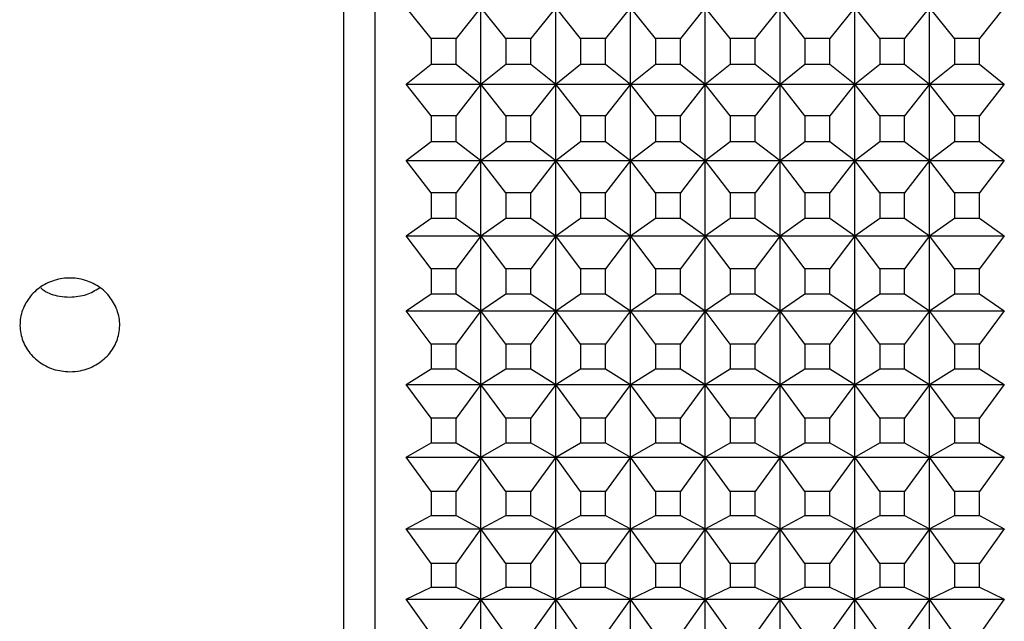
# Model space of a CAD drawing. Units: millimetres. Extents: x 0 to 440, y 0 to 297.
# Drawn here: x 209 to 225, y 174 to 183 of the extents above; entities that cross this region are included whole.
import ezdxf

# ---------------------------------------------------------------- set-up
doc = ezdxf.new("R2010")
doc.units = ezdxf.units.MM

msp = doc.modelspace()

# ---------------------------------------------------------------- linework, layer by layer
at = {"color": 7, "linetype": 'Continuous', "lineweight": 25}
for p, q in [((214.567, 154.821), (214.567, 226.821)), ((215.067, 155.321), (215.067, 226.321)), ((215.967, 183.106), (215.567, 183.604)), ((216.767, 183.604), (216.367, 183.106)), ((216.767, 182.371), (216.767, 183.604)), ((217.167, 183.106), (216.767, 183.604)), ((217.967, 183.604), (217.567, 183.106)), ((217.967, 182.371), (217.967, 183.604)), ((218.367, 183.106), (217.967, 183.604)), ((219.167, 183.604), (218.767, 183.106)), ((219.167, 182.371), (219.167, 183.604)), ((219.567, 183.106), (219.167, 183.604)), ((220.367, 183.604), (219.967, 183.106)), ((220.367, 182.371), (220.367, 183.604)), ((220.767, 183.106), (220.367, 183.604)), ((221.567, 183.604), (221.167, 183.106)), ((221.567, 182.371), (221.567, 183.604)), ((221.967, 183.106), (221.567, 183.604)), ((222.767, 183.604), (222.367, 183.106)), ((222.767, 182.371), (222.767, 183.604)), ((223.167, 183.106), (222.767, 183.604)), ((223.967, 183.604), (223.567, 183.106)), ((223.967, 182.371), (223.967, 183.604)), ((224.367, 183.106), (223.967, 183.604)), ((225.167, 183.604), (224.767, 183.106)), ((215.967, 183.106), (215.967, 182.693)), ((216.367, 183.106), (215.967, 183.106)), ((216.367, 182.693), (216.367, 183.106)), ((217.167, 183.106), (217.167, 182.693)), ((217.567, 183.106), (217.167, 183.106)), ((217.567, 182.693), (217.567, 183.106)), ((218.367, 183.106), (218.367, 182.693)), ((218.767, 183.106), (218.367, 183.106)), ((218.767, 182.693), (218.767, 183.106)), ((219.567, 183.106), (219.567, 182.693)), ((219.967, 183.106), (219.567, 183.106)), ((219.967, 182.693), (219.967, 183.106)), ((220.767, 183.106), (220.767, 182.693)), ((221.167, 183.106), (220.767, 183.106)), ((221.167, 182.693), (221.167, 183.106)), ((221.967, 183.106), (221.967, 182.693)), ((222.367, 183.106), (221.967, 183.106)), ((222.367, 182.693), (222.367, 183.106)), ((223.167, 183.106), (223.167, 182.693)), ((223.567, 183.106), (223.167, 183.106)), ((223.567, 182.693), (223.567, 183.106)), ((224.367, 183.106), (224.367, 182.693)), ((224.767, 183.106), (224.367, 183.106)), ((224.767, 182.693), (224.767, 183.106)), ((215.567, 182.371), (215.967, 182.693)), ((215.967, 182.693), (216.367, 182.693)), ((216.367, 182.693), (216.767, 182.371)), ((216.767, 182.371), (217.167, 182.693)), ((217.167, 182.693), (217.567, 182.693)), ((217.567, 182.693), (217.967, 182.371)), ((217.967, 182.371), (218.367, 182.693)), ((218.367, 182.693), (218.767, 182.693)), ((218.767, 182.693), (219.167, 182.371)), ((219.167, 182.371), (219.567, 182.693)), ((219.567, 182.693), (219.967, 182.693)), ((219.967, 182.693), (220.367, 182.371)), ((220.367, 182.371), (220.767, 182.693)), ((220.767, 182.693), (221.167, 182.693)), ((221.167, 182.693), (221.567, 182.371)), ((221.567, 182.371), (221.967, 182.693)), ((221.967, 182.693), (222.367, 182.693)), ((222.367, 182.693), (222.767, 182.371)), ((222.767, 182.371), (223.167, 182.693)), ((223.167, 182.693), (223.567, 182.693)), ((223.567, 182.693), (223.967, 182.371)), ((223.967, 182.371), (224.367, 182.693)), ((224.367, 182.693), (224.767, 182.693)), ((224.767, 182.693), (225.167, 182.371)), ((215.967, 181.862), (215.567, 182.371)), ((215.567, 182.371), (216.767, 182.371)), ((216.767, 182.371), (216.367, 181.862)), ((216.767, 182.371), (217.967, 182.371)), ((216.767, 181.148), (216.767, 182.371)), ((217.167, 181.862), (216.767, 182.371)), ((217.967, 182.371), (217.567, 181.862)), ((217.967, 182.371), (219.167, 182.371)), ((217.967, 181.148), (217.967, 182.371)), ((218.367, 181.862), (217.967, 182.371)), ((219.167, 182.371), (218.767, 181.862)), ((219.167, 182.371), (220.367, 182.371)), ((219.167, 181.148), (219.167, 182.371)), ((219.567, 181.862), (219.167, 182.371)), ((220.367, 182.371), (219.967, 181.862)), ((220.367, 182.371), (221.567, 182.371)), ((220.367, 181.148), (220.367, 182.371)), ((220.767, 181.862), (220.367, 182.371)), ((221.567, 182.371), (221.167, 181.862)), ((221.567, 182.371), (222.767, 182.371)), ((221.567, 181.148), (221.567, 182.371)), ((221.967, 181.862), (221.567, 182.371)), ((222.767, 182.371), (222.367, 181.862)), ((222.767, 182.371), (223.967, 182.371)), ((222.767, 181.148), (222.767, 182.371)), ((223.167, 181.862), (222.767, 182.371)), ((223.967, 182.371), (223.567, 181.862)), ((223.967, 182.371), (225.167, 182.371)), ((224.367, 181.862), (223.967, 182.371)), ((223.967, 181.148), (223.967, 182.371)), ((225.167, 182.371), (224.767, 181.862)), ((215.967, 181.862), (215.967, 181.452)), ((216.367, 181.862), (215.967, 181.862)), ((216.367, 181.452), (216.367, 181.862)), ((217.167, 181.862), (217.167, 181.452)), ((217.567, 181.862), (217.167, 181.862)), ((217.567, 181.452), (217.567, 181.862)), ((218.367, 181.862), (218.367, 181.452)), ((218.767, 181.862), (218.367, 181.862)), ((218.767, 181.452), (218.767, 181.862)), ((219.567, 181.862), (219.567, 181.452)), ((219.967, 181.862), (219.567, 181.862)), ((219.967, 181.452), (219.967, 181.862)), ((220.767, 181.862), (220.767, 181.452)), ((221.167, 181.862), (220.767, 181.862)), ((221.167, 181.452), (221.167, 181.862)), ((221.967, 181.862), (221.967, 181.452)), ((222.367, 181.862), (221.967, 181.862)), ((222.367, 181.452), (222.367, 181.862)), ((223.167, 181.862), (223.167, 181.452)), ((223.567, 181.862), (223.167, 181.862)), ((223.567, 181.452), (223.567, 181.862)), ((224.767, 181.862), (224.367, 181.862)), ((224.367, 181.862), (224.367, 181.452)), ((224.767, 181.452), (224.767, 181.862)), ((215.567, 181.148), (215.967, 181.452)), ((215.967, 181.452), (216.367, 181.452)), ((216.367, 181.452), (216.767, 181.148)), ((216.767, 181.148), (217.167, 181.452)), ((217.167, 181.452), (217.567, 181.452)), ((217.567, 181.452), (217.967, 181.148)), ((217.967, 181.148), (218.367, 181.452)), ((218.367, 181.452), (218.767, 181.452)), ((218.767, 181.452), (219.167, 181.148)), ((219.167, 181.148), (219.567, 181.452)), ((219.567, 181.452), (219.967, 181.452)), ((219.967, 181.452), (220.367, 181.148)), ((220.367, 181.148), (220.767, 181.452)), ((220.767, 181.452), (221.167, 181.452)), ((221.167, 181.452), (221.567, 181.148)), ((221.567, 181.148), (221.967, 181.452)), ((221.967, 181.452), (222.367, 181.452)), ((222.367, 181.452), (222.767, 181.148)), ((222.767, 181.148), (223.167, 181.452)), ((223.167, 181.452), (223.567, 181.452)), ((223.567, 181.452), (223.967, 181.148)), ((223.967, 181.148), (224.367, 181.452)), ((224.367, 181.452), (224.767, 181.452)), ((224.767, 181.452), (225.167, 181.148)), ((215.967, 180.63), (215.567, 181.148)), ((215.567, 181.148), (216.767, 181.148)), ((216.767, 181.148), (216.367, 180.63)), ((216.767, 181.148), (217.967, 181.148)), ((216.767, 179.937), (216.767, 181.148)), ((217.167, 180.63), (216.767, 181.148)), ((217.967, 181.148), (217.567, 180.63)), ((217.967, 181.148), (219.167, 181.148)), ((217.967, 179.937), (217.967, 181.148)), ((218.367, 180.63), (217.967, 181.148)), ((219.167, 181.148), (218.767, 180.63)), ((219.167, 181.148), (220.367, 181.148)), ((219.167, 179.937), (219.167, 181.148)), ((219.567, 180.63), (219.167, 181.148)), ((220.367, 181.148), (219.967, 180.63)), ((220.367, 181.148), (221.567, 181.148)), ((220.367, 179.937), (220.367, 181.148)), ((220.767, 180.63), (220.367, 181.148)), ((221.567, 181.148), (221.167, 180.63)), ((221.567, 181.148), (222.767, 181.148)), ((221.567, 179.937), (221.567, 181.148)), ((221.967, 180.63), (221.567, 181.148)), ((222.767, 181.148), (222.367, 180.63)), ((222.767, 181.148), (223.967, 181.148)), ((222.767, 179.937), (222.767, 181.148)), ((223.167, 180.63), (222.767, 181.148)), ((223.967, 181.148), (223.567, 180.63)), ((223.967, 181.148), (225.167, 181.148)), ((223.967, 179.937), (223.967, 181.148)), ((224.367, 180.63), (223.967, 181.148)), ((225.167, 181.148), (224.767, 180.63)), ((215.967, 180.63), (215.967, 180.224)), ((216.367, 180.63), (215.967, 180.63)), ((216.367, 180.224), (216.367, 180.63)), ((217.167, 180.63), (217.167, 180.224)), ((217.567, 180.63), (217.167, 180.63)), ((217.567, 180.224), (217.567, 180.63)), ((218.367, 180.63), (218.367, 180.224)), ((218.767, 180.63), (218.367, 180.63)), ((218.767, 180.224), (218.767, 180.63)), ((219.567, 180.63), (219.567, 180.224)), ((219.967, 180.63), (219.567, 180.63)), ((219.967, 180.224), (219.967, 180.63)), ((220.767, 180.63), (220.767, 180.224)), ((221.167, 180.63), (220.767, 180.63)), ((221.167, 180.224), (221.167, 180.63)), ((221.967, 180.63), (221.967, 180.224)), ((222.367, 180.63), (221.967, 180.63)), ((222.367, 180.224), (222.367, 180.63)), ((223.167, 180.63), (223.167, 180.224)), ((223.567, 180.63), (223.167, 180.63)), ((223.567, 180.224), (223.567, 180.63)), ((224.767, 180.63), (224.367, 180.63)), ((224.367, 180.63), (224.367, 180.224)), ((224.767, 180.224), (224.767, 180.63)), ((215.567, 179.937), (215.967, 180.224)), ((215.967, 180.224), (216.367, 180.224)), ((216.367, 180.224), (216.767, 179.937)), ((216.767, 179.937), (217.167, 180.224)), ((217.167, 180.224), (217.567, 180.224)), ((217.567, 180.224), (217.967, 179.937)), ((217.967, 179.937), (218.367, 180.224)), ((218.367, 180.224), (218.767, 180.224)), ((218.767, 180.224), (219.167, 179.937)), ((219.167, 179.937), (219.567, 180.224)), ((219.567, 180.224), (219.967, 180.224)), ((219.967, 180.224), (220.367, 179.937)), ((220.367, 179.937), (220.767, 180.224)), ((220.767, 180.224), (221.167, 180.224)), ((221.167, 180.224), (221.567, 179.937)), ((221.567, 179.937), (221.967, 180.224)), ((221.967, 180.224), (222.367, 180.224)), ((222.367, 180.224), (222.767, 179.937)), ((222.767, 179.937), (223.167, 180.224)), ((223.167, 180.224), (223.567, 180.224)), ((223.567, 180.224), (223.967, 179.937)), ((223.967, 179.937), (224.367, 180.224)), ((224.367, 180.224), (224.767, 180.224)), ((224.767, 180.224), (225.167, 179.937)), ((215.967, 179.41), (215.567, 179.937)), ((215.567, 179.937), (216.767, 179.937)), ((216.767, 179.937), (216.367, 179.41)), ((216.767, 179.937), (217.967, 179.937)), ((217.167, 179.41), (216.767, 179.937)), ((216.767, 178.739), (216.767, 179.937)), ((217.967, 179.937), (217.567, 179.41)), ((217.967, 179.937), (219.167, 179.937)), ((217.967, 178.739), (217.967, 179.937)), ((218.367, 179.41), (217.967, 179.937)), ((219.167, 179.937), (218.767, 179.41)), ((219.167, 179.937), (220.367, 179.937)), ((219.167, 178.739), (219.167, 179.937)), ((219.567, 179.41), (219.167, 179.937)), ((220.367, 179.937), (219.967, 179.41)), ((220.367, 179.937), (221.567, 179.937)), ((220.367, 178.739), (220.367, 179.937)), ((220.767, 179.41), (220.367, 179.937)), ((221.567, 179.937), (221.167, 179.41)), ((221.567, 179.937), (222.767, 179.937)), ((221.567, 178.739), (221.567, 179.937)), ((221.967, 179.41), (221.567, 179.937)), ((222.767, 179.937), (222.367, 179.41)), ((222.767, 179.937), (223.967, 179.937)), ((222.767, 178.739), (222.767, 179.937)), ((223.167, 179.41), (222.767, 179.937)), ((223.967, 179.937), (223.567, 179.41)), ((223.967, 179.937), (225.167, 179.937)), ((223.967, 178.739), (223.967, 179.937)), ((224.367, 179.41), (223.967, 179.937)), ((225.167, 179.937), (224.767, 179.41)), ((215.967, 179.41), (215.967, 179.008)), ((216.367, 179.41), (215.967, 179.41)), ((216.367, 179.008), (216.367, 179.41)), ((217.167, 179.41), (217.167, 179.008)), ((217.567, 179.41), (217.167, 179.41)), ((217.567, 179.008), (217.567, 179.41)), ((218.367, 179.41), (218.367, 179.008)), ((218.767, 179.41), (218.367, 179.41)), ((218.767, 179.008), (218.767, 179.41)), ((219.567, 179.41), (219.567, 179.008)), ((219.967, 179.41), (219.567, 179.41)), ((219.967, 179.008), (219.967, 179.41)), ((220.767, 179.41), (220.767, 179.008)), ((221.167, 179.41), (220.767, 179.41)), ((221.167, 179.008), (221.167, 179.41)), ((221.967, 179.41), (221.967, 179.008)), ((222.367, 179.41), (221.967, 179.41)), ((222.367, 179.008), (222.367, 179.41)), ((223.167, 179.41), (223.167, 179.008)), ((223.567, 179.41), (223.167, 179.41)), ((223.567, 179.008), (223.567, 179.41)), ((224.767, 179.41), (224.367, 179.41)), ((224.367, 179.41), (224.367, 179.008)), ((224.767, 179.008), (224.767, 179.41)), ((215.567, 178.739), (215.967, 179.008)), ((215.967, 179.008), (216.367, 179.008)), ((216.367, 179.008), (216.767, 178.739)), ((216.767, 178.739), (217.167, 179.008)), ((217.167, 179.008), (217.567, 179.008)), ((217.567, 179.008), (217.967, 178.739)), ((217.967, 178.739), (218.367, 179.008)), ((218.367, 179.008), (218.767, 179.008)), ((218.767, 179.008), (219.167, 178.739)), ((219.167, 178.739), (219.567, 179.008)), ((219.567, 179.008), (219.967, 179.008)), ((219.967, 179.008), (220.367, 178.739)), ((220.367, 178.739), (220.767, 179.008)), ((220.767, 179.008), (221.167, 179.008)), ((221.167, 179.008), (221.567, 178.739)), ((221.567, 178.739), (221.967, 179.008)), ((221.967, 179.008), (222.367, 179.008)), ((222.367, 179.008), (222.767, 178.739)), ((222.767, 178.739), (223.167, 179.008)), ((223.167, 179.008), (223.567, 179.008)), ((223.567, 179.008), (223.967, 178.739)), ((223.967, 178.739), (224.367, 179.008)), ((224.367, 179.008), (224.767, 179.008)), ((224.767, 179.008), (225.167, 178.739)), ((215.967, 178.203), (215.567, 178.739)), ((215.567, 178.739), (216.767, 178.739)), ((216.767, 178.739), (216.367, 178.203)), ((216.767, 178.739), (217.967, 178.739)), ((216.767, 177.557), (216.767, 178.739)), ((217.167, 178.203), (216.767, 178.739)), ((217.967, 178.739), (217.567, 178.203)), ((217.967, 178.739), (219.167, 178.739)), ((217.967, 177.557), (217.967, 178.739)), ((218.367, 178.203), (217.967, 178.739)), ((219.167, 178.739), (218.767, 178.203)), ((219.167, 178.739), (220.367, 178.739)), ((219.567, 178.203), (219.167, 178.739)), ((219.167, 177.557), (219.167, 178.739)), ((220.367, 178.739), (219.967, 178.203)), ((220.367, 178.739), (221.567, 178.739)), ((220.367, 177.557), (220.367, 178.739)), ((220.767, 178.203), (220.367, 178.739)), ((221.567, 178.739), (221.167, 178.203)), ((221.567, 178.739), (222.767, 178.739)), ((221.967, 178.203), (221.567, 178.739)), ((221.567, 177.557), (221.567, 178.739)), ((222.767, 178.739), (222.367, 178.203)), ((222.767, 178.739), (223.967, 178.739)), ((223.167, 178.203), (222.767, 178.739)), ((222.767, 177.557), (222.767, 178.739)), ((223.967, 178.739), (223.567, 178.203)), ((223.967, 178.739), (225.167, 178.739)), ((224.367, 178.203), (223.967, 178.739)), ((223.967, 177.557), (223.967, 178.739)), ((225.167, 178.739), (224.767, 178.203)), ((215.967, 178.203), (215.967, 177.807)), ((216.367, 178.203), (215.967, 178.203)), ((216.367, 177.807), (216.367, 178.203)), ((217.167, 178.203), (217.167, 177.807)), ((217.567, 178.203), (217.167, 178.203)), ((217.567, 177.807), (217.567, 178.203)), ((218.767, 178.203), (218.367, 178.203)), ((218.367, 178.203), (218.367, 177.807)), ((218.767, 177.807), (218.767, 178.203)), ((219.967, 178.203), (219.567, 178.203)), ((219.567, 178.203), (219.567, 177.807)), ((219.967, 177.807), (219.967, 178.203)), ((220.767, 178.203), (220.767, 177.807)), ((221.167, 178.203), (220.767, 178.203)), ((221.167, 177.807), (221.167, 178.203)), ((221.967, 178.203), (221.967, 177.807)), ((222.367, 178.203), (221.967, 178.203)), ((222.367, 177.807), (222.367, 178.203)), ((223.167, 178.203), (223.167, 177.807)), ((223.567, 178.203), (223.167, 178.203)), ((223.567, 177.807), (223.567, 178.203)), ((224.767, 178.203), (224.367, 178.203)), ((224.367, 178.203), (224.367, 177.807)), ((224.767, 177.807), (224.767, 178.203)), ((215.567, 177.557), (215.967, 177.807)), ((215.967, 177.807), (216.367, 177.807)), ((216.367, 177.807), (216.767, 177.557)), ((216.767, 177.557), (217.167, 177.807)), ((217.167, 177.807), (217.567, 177.807)), ((217.567, 177.807), (217.967, 177.557)), ((217.967, 177.557), (218.367, 177.807)), ((218.367, 177.807), (218.767, 177.807)), ((218.767, 177.807), (219.167, 177.557)), ((219.167, 177.557), (219.567, 177.807)), ((219.567, 177.807), (219.967, 177.807)), ((219.967, 177.807), (220.367, 177.557)), ((220.367, 177.557), (220.767, 177.807)), ((220.767, 177.807), (221.167, 177.807)), ((221.167, 177.807), (221.567, 177.557)), ((221.567, 177.557), (221.967, 177.807)), ((221.967, 177.807), (222.367, 177.807)), ((222.367, 177.807), (222.767, 177.557)), ((222.767, 177.557), (223.167, 177.807)), ((223.167, 177.807), (223.567, 177.807)), ((223.567, 177.807), (223.967, 177.557)), ((223.967, 177.557), (224.367, 177.807)), ((224.367, 177.807), (224.767, 177.807)), ((224.767, 177.807), (225.167, 177.557)), ((215.967, 177.013), (215.567, 177.557)), ((215.567, 177.557), (216.767, 177.557)), ((216.767, 177.557), (216.367, 177.013)), ((216.767, 177.557), (217.967, 177.557)), ((216.767, 176.39), (216.767, 177.557)), ((217.167, 177.013), (216.767, 177.557)), ((217.967, 177.557), (217.567, 177.013)), ((217.967, 177.557), (219.167, 177.557)), ((217.967, 176.39), (217.967, 177.557)), ((218.367, 177.013), (217.967, 177.557)), ((219.167, 177.557), (218.767, 177.013)), ((219.167, 177.557), (220.367, 177.557)), ((219.167, 176.39), (219.167, 177.557)), ((219.567, 177.013), (219.167, 177.557)), ((220.367, 177.557), (219.967, 177.013)), ((220.367, 177.557), (221.567, 177.557)), ((220.367, 176.39), (220.367, 177.557)), ((220.767, 177.013), (220.367, 177.557)), ((221.567, 177.557), (221.167, 177.013)), ((221.567, 177.557), (222.767, 177.557)), ((221.567, 176.39), (221.567, 177.557)), ((221.967, 177.013), (221.567, 177.557)), ((222.767, 177.557), (222.367, 177.013)), ((222.767, 177.557), (223.967, 177.557)), ((222.767, 176.39), (222.767, 177.557)), ((223.167, 177.013), (222.767, 177.557)), ((223.967, 177.557), (223.567, 177.013)), ((223.967, 177.557), (225.167, 177.557)), ((223.967, 176.39), (223.967, 177.557)), ((224.367, 177.013), (223.967, 177.557)), ((225.167, 177.557), (224.767, 177.013)), ((215.967, 177.013), (215.967, 176.622)), ((216.367, 177.013), (215.967, 177.013)), ((216.367, 176.622), (216.367, 177.013)), ((217.167, 177.013), (217.167, 176.622)), ((217.567, 177.013), (217.167, 177.013)), ((217.567, 176.622), (217.567, 177.013)), ((218.367, 177.013), (218.367, 176.622)), ((218.767, 177.013), (218.367, 177.013)), ((218.767, 176.622), (218.767, 177.013)), ((219.567, 177.013), (219.567, 176.622)), ((219.967, 177.013), (219.567, 177.013)), ((219.967, 176.622), (219.967, 177.013)), ((220.767, 177.013), (220.767, 176.622)), ((221.167, 177.013), (220.767, 177.013)), ((221.167, 176.622), (221.167, 177.013)), ((221.967, 177.013), (221.967, 176.622)), ((222.367, 177.013), (221.967, 177.013)), ((222.367, 176.622), (222.367, 177.013)), ((223.167, 177.013), (223.167, 176.622)), ((223.567, 177.013), (223.167, 177.013)), ((223.567, 176.622), (223.567, 177.013)), ((224.367, 177.013), (224.367, 176.622)), ((224.767, 177.013), (224.367, 177.013)), ((224.767, 176.622), (224.767, 177.013)), ((215.567, 176.39), (215.967, 176.622)), ((215.967, 176.622), (216.367, 176.622)), ((216.367, 176.622), (216.767, 176.39)), ((216.767, 176.39), (217.167, 176.622)), ((217.167, 176.622), (217.567, 176.622)), ((217.567, 176.622), (217.967, 176.39)), ((217.967, 176.39), (218.367, 176.622)), ((218.367, 176.622), (218.767, 176.622)), ((218.767, 176.622), (219.167, 176.39)), ((219.167, 176.39), (219.567, 176.622)), ((219.567, 176.622), (219.967, 176.622)), ((219.967, 176.622), (220.367, 176.39)), ((220.367, 176.39), (220.767, 176.622)), ((220.767, 176.622), (221.167, 176.622)), ((221.167, 176.622), (221.567, 176.39)), ((221.567, 176.39), (221.967, 176.622)), ((221.967, 176.622), (222.367, 176.622)), ((222.367, 176.622), (222.767, 176.39)), ((222.767, 176.39), (223.167, 176.622)), ((223.167, 176.622), (223.567, 176.622)), ((223.567, 176.622), (223.967, 176.39)), ((223.967, 176.39), (224.367, 176.622)), ((224.367, 176.622), (224.767, 176.622)), ((224.767, 176.622), (225.167, 176.39)), ((215.967, 175.84), (215.567, 176.39)), ((215.567, 176.39), (216.767, 176.39)), ((216.767, 176.39), (216.367, 175.84)), ((216.767, 176.39), (217.967, 176.39)), ((216.767, 175.242), (216.767, 176.39)), ((217.167, 175.84), (216.767, 176.39)), ((217.967, 176.39), (217.567, 175.84)), ((217.967, 176.39), (219.167, 176.39)), ((217.967, 175.242), (217.967, 176.39)), ((218.367, 175.84), (217.967, 176.39)), ((219.167, 176.39), (218.767, 175.84)), ((219.167, 176.39), (220.367, 176.39)), ((219.567, 175.84), (219.167, 176.39)), ((219.167, 175.242), (219.167, 176.39)), ((220.367, 176.39), (219.967, 175.84)), ((220.367, 176.39), (221.567, 176.39)), ((220.367, 175.242), (220.367, 176.39)), ((220.767, 175.84), (220.367, 176.39)), ((221.567, 176.39), (221.167, 175.84)), ((221.567, 176.39), (222.767, 176.39)), ((221.567, 175.242), (221.567, 176.39)), ((221.967, 175.84), (221.567, 176.39)), ((222.767, 176.39), (222.367, 175.84)), ((222.767, 176.39), (223.967, 176.39)), ((222.767, 175.242), (222.767, 176.39)), ((223.167, 175.84), (222.767, 176.39)), ((223.967, 176.39), (223.567, 175.84)), ((223.967, 176.39), (225.167, 176.39)), ((223.967, 175.242), (223.967, 176.39)), ((224.367, 175.84), (223.967, 176.39)), ((225.167, 176.39), (224.767, 175.84)), ((215.967, 175.84), (215.967, 175.455)), ((216.367, 175.84), (215.967, 175.84)), ((216.367, 175.455), (216.367, 175.84)), ((217.167, 175.84), (217.167, 175.455)), ((217.567, 175.84), (217.167, 175.84)), ((217.567, 175.455), (217.567, 175.84)), ((218.367, 175.84), (218.367, 175.455)), ((218.767, 175.84), (218.367, 175.84)), ((218.767, 175.455), (218.767, 175.84)), ((219.567, 175.84), (219.567, 175.455)), ((219.967, 175.84), (219.567, 175.84)), ((219.967, 175.455), (219.967, 175.84)), ((220.767, 175.84), (220.767, 175.455)), ((221.167, 175.84), (220.767, 175.84)), ((221.167, 175.455), (221.167, 175.84)), ((221.967, 175.84), (221.967, 175.455)), ((222.367, 175.84), (221.967, 175.84)), ((222.367, 175.455), (222.367, 175.84)), ((223.167, 175.84), (223.167, 175.455)), ((223.567, 175.84), (223.167, 175.84)), ((223.567, 175.455), (223.567, 175.84)), ((224.367, 175.84), (224.367, 175.455)), ((224.767, 175.84), (224.367, 175.84)), ((224.767, 175.455), (224.767, 175.84)), ((215.567, 175.242), (215.967, 175.455)), ((215.967, 175.455), (216.367, 175.455)), ((216.367, 175.455), (216.767, 175.242)), ((216.767, 175.242), (217.167, 175.455)), ((217.167, 175.455), (217.567, 175.455)), ((217.567, 175.455), (217.967, 175.242)), ((217.967, 175.242), (218.367, 175.455)), ((218.367, 175.455), (218.767, 175.455)), ((218.767, 175.455), (219.167, 175.242)), ((219.167, 175.242), (219.567, 175.455)), ((219.567, 175.455), (219.967, 175.455)), ((219.967, 175.455), (220.367, 175.242)), ((220.367, 175.242), (220.767, 175.455)), ((220.767, 175.455), (221.167, 175.455)), ((221.167, 175.455), (221.567, 175.242)), ((221.567, 175.242), (221.967, 175.455)), ((221.967, 175.455), (222.367, 175.455)), ((222.367, 175.455), (222.767, 175.242)), ((222.767, 175.242), (223.167, 175.455)), ((223.167, 175.455), (223.567, 175.455)), ((223.567, 175.455), (223.967, 175.242)), ((223.967, 175.242), (224.367, 175.455)), ((224.367, 175.455), (224.767, 175.455)), ((224.767, 175.455), (225.167, 175.242)), ((215.967, 174.685), (215.567, 175.242)), ((215.567, 175.242), (216.767, 175.242)), ((216.767, 175.242), (216.367, 174.685)), ((216.767, 175.242), (217.967, 175.242)), ((216.767, 174.112), (216.767, 175.242)), ((217.167, 174.685), (216.767, 175.242)), ((217.967, 175.242), (217.567, 174.685)), ((217.967, 175.242), (219.167, 175.242)), ((217.967, 174.112), (217.967, 175.242)), ((218.367, 174.685), (217.967, 175.242)), ((219.167, 175.242), (218.767, 174.685)), ((219.167, 175.242), (220.367, 175.242)), ((219.167, 174.112), (219.167, 175.242)), ((219.567, 174.685), (219.167, 175.242)), ((220.367, 175.242), (219.967, 174.685)), ((220.367, 175.242), (221.567, 175.242)), ((220.367, 174.112), (220.367, 175.242)), ((220.767, 174.685), (220.367, 175.242)), ((221.567, 175.242), (221.167, 174.685)), ((221.567, 175.242), (222.767, 175.242)), ((221.567, 174.112), (221.567, 175.242)), ((221.967, 174.685), (221.567, 175.242)), ((222.767, 175.242), (222.367, 174.685)), ((222.767, 175.242), (223.967, 175.242)), ((222.767, 174.112), (222.767, 175.242)), ((223.167, 174.685), (222.767, 175.242)), ((223.967, 175.242), (223.567, 174.685)), ((223.967, 175.242), (225.167, 175.242)), ((223.967, 174.112), (223.967, 175.242)), ((224.367, 174.685), (223.967, 175.242)), ((225.167, 175.242), (224.767, 174.685)), ((215.967, 174.685), (215.967, 174.306)), ((216.367, 174.685), (215.967, 174.685)), ((216.367, 174.306), (216.367, 174.685)), ((217.167, 174.685), (217.167, 174.306)), ((217.567, 174.685), (217.167, 174.685)), ((217.567, 174.306), (217.567, 174.685)), ((218.367, 174.685), (218.367, 174.306)), ((218.767, 174.685), (218.367, 174.685)), ((218.767, 174.306), (218.767, 174.685)), ((219.567, 174.685), (219.567, 174.306)), ((219.967, 174.685), (219.567, 174.685)), ((219.967, 174.306), (219.967, 174.685)), ((220.767, 174.685), (220.767, 174.306)), ((221.167, 174.685), (220.767, 174.685)), ((221.167, 174.306), (221.167, 174.685)), ((221.967, 174.685), (221.967, 174.306)), ((222.367, 174.685), (221.967, 174.685)), ((222.367, 174.306), (222.367, 174.685)), ((223.167, 174.685), (223.167, 174.306)), ((223.567, 174.685), (223.167, 174.685)), ((223.567, 174.306), (223.567, 174.685)), ((224.367, 174.685), (224.367, 174.306)), ((224.767, 174.685), (224.367, 174.685)), ((224.767, 174.306), (224.767, 174.685)), ((215.567, 174.112), (215.967, 174.306)), ((215.967, 174.306), (216.367, 174.306)), ((216.367, 174.306), (216.767, 174.112)), ((216.767, 174.112), (217.167, 174.306)), ((217.167, 174.306), (217.567, 174.306)), ((217.567, 174.306), (217.967, 174.112)), ((217.967, 174.112), (218.367, 174.306)), ((218.367, 174.306), (218.767, 174.306)), ((218.767, 174.306), (219.167, 174.112)), ((219.167, 174.112), (219.567, 174.306)), ((219.567, 174.306), (219.967, 174.306)), ((219.967, 174.306), (220.367, 174.112)), ((220.367, 174.112), (220.767, 174.306)), ((220.767, 174.306), (221.167, 174.306)), ((221.167, 174.306), (221.567, 174.112)), ((221.567, 174.112), (221.967, 174.306)), ((221.967, 174.306), (222.367, 174.306)), ((222.367, 174.306), (222.767, 174.112)), ((222.767, 174.112), (223.167, 174.306)), ((223.167, 174.306), (223.567, 174.306)), ((223.567, 174.306), (223.967, 174.112)), ((223.967, 174.112), (224.367, 174.306)), ((224.367, 174.306), (224.767, 174.306)), ((224.767, 174.306), (225.167, 174.112)), ((215.967, 173.549), (215.567, 174.112)), ((215.567, 174.112), (216.767, 174.112)), ((216.767, 174.112), (216.367, 173.549)), ((216.767, 174.112), (217.967, 174.112)), ((216.767, 173.004), (216.767, 174.112)), ((217.167, 173.549), (216.767, 174.112)), ((217.967, 174.112), (217.567, 173.549)), ((217.967, 174.112), (219.167, 174.112)), ((217.967, 173.004), (217.967, 174.112)), ((218.367, 173.549), (217.967, 174.112)), ((219.167, 174.112), (218.767, 173.549)), ((219.167, 174.112), (220.367, 174.112)), ((219.167, 173.004), (219.167, 174.112)), ((219.567, 173.549), (219.167, 174.112)), ((220.367, 174.112), (219.967, 173.549)), ((220.367, 174.112), (221.567, 174.112)), ((220.367, 173.004), (220.367, 174.112)), ((220.767, 173.549), (220.367, 174.112)), ((221.567, 174.112), (221.167, 173.549)), ((221.567, 174.112), (222.767, 174.112)), ((221.567, 173.004), (221.567, 174.112)), ((221.967, 173.549), (221.567, 174.112)), ((222.767, 174.112), (222.367, 173.549)), ((222.767, 174.112), (223.967, 174.112)), ((222.767, 173.004), (222.767, 174.112)), ((223.167, 173.549), (222.767, 174.112)), ((223.967, 174.112), (223.567, 173.549)), ((223.967, 174.112), (225.167, 174.112)), ((223.967, 173.004), (223.967, 174.112)), ((224.367, 173.549), (223.967, 174.112)), ((225.167, 174.112), (224.767, 173.549))]:
    msp.add_line(p, q, dxfattribs=at)
for points, knots in [([(210.167, 177.759), (210.077, 177.768), (209.897, 177.784), (209.658, 177.913), (209.476, 178.102), (209.372, 178.34), (209.357, 178.597), (209.434, 178.844), (209.594, 179.054), (209.818, 179.203), (210.081, 179.273), (210.355, 179.257), (210.607, 179.156), (210.809, 178.982), (210.939, 178.754), (210.983, 178.5), (210.934, 178.247), (210.799, 178.024), (210.592, 177.857), (210.369, 177.771), (210.224, 177.763), (210.167, 177.759)], [0, 0, 0, 0, 0.0536797, 0.1073591, 0.1610468, 0.2147399, 0.268424, 0.3220987, 0.3757783, 0.4294694, 0.4831607, 0.5368406, 0.5905152, 0.644199, 0.6978921, 0.75158, 0.8052565, 0.858933, 0.912621, 0.9663141, 1, 1, 1, 1]), ([(209.7, 179.107), (209.716, 179.093), (209.798, 179.022), (209.967, 178.97), (210.111, 178.961), (210.167, 178.957)], [0, 0, 0, 0, 0.132418, 0.665423, 1, 1, 1, 1]), ([(210.167, 178.957), (210.258, 178.964), (210.43, 178.977), (210.574, 179.065), (210.641, 179.107)], [0, 0, 0, 0, 0.529082, 1, 1, 1, 1])]:
    msp.add_open_spline(points, degree=3, knots=knots, dxfattribs=at)

doc.saveas('drawing.dxf')
